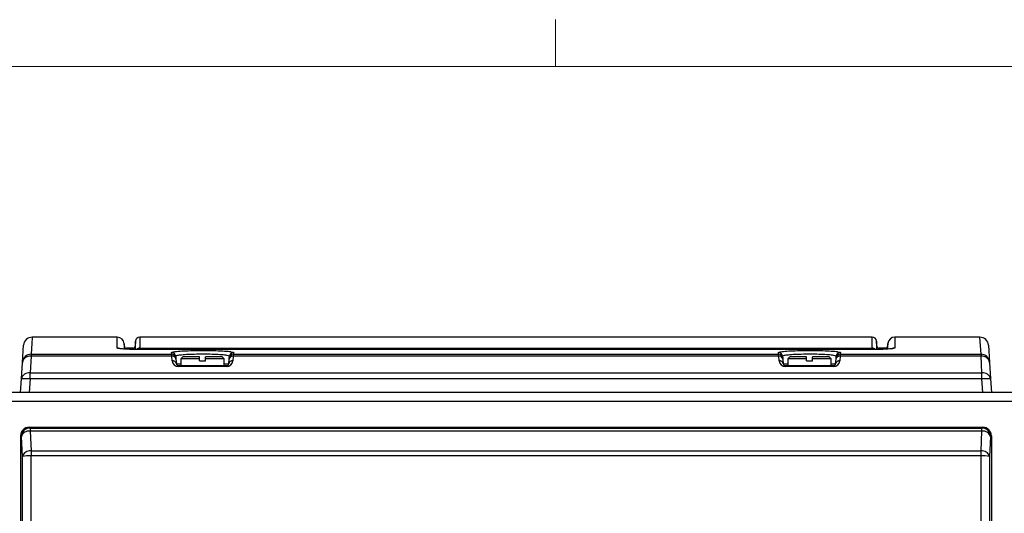
# Model space of a CAD drawing. Units: inches. Extents: x 0.4 to 16.6, y 0.2 to 10.8.
# Drawn here: x 5.6 to 7.3, y 9.8 to 10.7 of the extents above; entities that cross this region are included whole.
import ezdxf

# ---------------------------------------------------------------- set-up
doc = ezdxf.new("R2010")
doc.units = ezdxf.units.IN
doc.header["$MEASUREMENT"] = 0
doc.layers.add('SLD-0', color=179, linetype='Continuous')
doc.styles.add('SLDTEXTSTYLE0', font='TXT', dxfattribs={"width": 0.75})
doc.dimstyles.new('SLDDIMSTYLE3', dxfattribs={"dimtxt": 0.125, "dimasz": 0.13, "dimexe": 0, "dimexo": 0.0625, "dimgap": 0.03125, "dimtad": 0, "dimtih": 1, "dimtoh": 1, "dimlfac": 8, "dimrnd": 1e-09, "dimzin": 4, "dimdsep": 46, "dimtxsty": 'SLDTEXTSTYLE0', "dimsah": 1, "dimcen": 0.09, "dimadec": 0, "dimazin": 1, "dimtfac": 1, "dimtofl": 0, "dimtmove": 0, "dimatfit": 3, "dimfxl": 0, "dimfrac": 2, "dimtolj": 1, "dimtzin": 12, "dimarcsym": 0})

# ---------------------------------------------------------------- blocks, each defined once
blk = doc.blocks.new('_D_10')
at = {"layer": 'SLD-0', "color": 7}
for p, q in [((7.4145, 10.054), (8.6416, 10.054)), ((8.5166, 10.054), (8.5166, 9.7714)), ((8.355, 9.746), (8.3169, 9.746)), ((8.3169, 9.746), (8.3169, 9.5475)), ((8.6782, 9.746), (8.7163, 9.746)), ((8.7163, 9.746), (8.7163, 9.5475)), ((8.3169, 9.5475), (8.355, 9.5475)), ((8.7163, 9.5475), (8.6782, 9.5475)), ((8.5166, 9.1165), (8.5166, 9.3605)), ((7.0054, 9.1165), (8.6416, 9.1165))]:
    blk.add_line(p, q, dxfattribs=at)
for points in [[(8.5166, 10.054), (8.4966, 9.924), (8.5366, 9.924)], [(8.5166, 9.1165), (8.5366, 9.2465), (8.4966, 9.2465)]]:
    blk.add_solid(points, dxfattribs=at)
at = {"layer": 'SLD-0', "color": 7, "char_height": 0.125, "attachment_point": 1, "style": 'SLDTEXTSTYLE0'}
for s, insert in [('19.1', (8.355, 9.7087)), ('7.50', (8.355, 9.5217))]:
    blk.add_mtext(s, dxfattribs=dict(at, insert=insert))

msp = doc.modelspace()

# ---------------------------------------------------------------- linework, layer by layer
at = {"color": 7, "linetype": 'Continuous', "lineweight": 18}
for p, q in [((6.5323, 10.6421), (6.5323, 10.7269)), ((0.6263, 10.6421), (16.3763, 10.6421))]:
    msp.add_line(p, q, dxfattribs=at)
at = {"color": 7, "linetype": 'Continuous', "lineweight": 25}
for p, q in [((5.7426, 10.154), (5.5891, 10.154)), ((7.1034, 10.154), (5.7832, 10.154)), ((7.2975, 10.154), (7.144, 10.154)), ((5.5716, 10.1085), (5.5735, 10.1393)), ((5.7555, 10.1374), (5.755, 10.1426)), ((5.7711, 10.134), (5.7592, 10.134)), ((5.7757, 10.1472), (5.7748, 10.1373)), ((5.787, 10.1341), (7.0995, 10.1341)), ((7.1117, 10.1373), (7.1109, 10.1472)), ((7.1273, 10.134), (7.1155, 10.134)), ((7.1315, 10.1426), (7.1311, 10.1374)), ((7.3131, 10.1393), (7.3149, 10.1085)), ((5.5872, 10.1195), (5.5854, 10.0895)), ((5.5872, 10.1231), (5.5872, 10.1195)), ((5.5872, 10.1231), (5.8409, 10.1231)), ((5.841, 10.1195), (5.5872, 10.1195)), ((7.0995, 10.1316), (5.787, 10.1316)), ((7.0995, 10.1316), (5.787, 10.1316)), ((5.787, 10.1316), (5.787, 10.1316)), ((5.8409, 10.1231), (5.8406, 10.1261)), ((5.841, 10.1195), (5.8409, 10.1231)), ((5.8418, 10.1112), (5.841, 10.1195)), ((5.8481, 10.1193), (5.8483, 10.1163)), ((5.8483, 10.1163), (5.8485, 10.1144)), ((5.8611, 10.1183), (5.8573, 10.1146)), ((5.8911, 10.1183), (5.8611, 10.1183)), ((5.8911, 10.1146), (5.8911, 10.1183)), ((5.9317, 10.1183), (5.9017, 10.1183)), ((5.9017, 10.1146), (5.9017, 10.1183)), ((5.9355, 10.1146), (5.9317, 10.1183)), ((5.9443, 10.1144), (5.9445, 10.1163)), ((5.9445, 10.1163), (5.9447, 10.1193)), ((5.9518, 10.1195), (5.9511, 10.1112)), ((5.9519, 10.1231), (5.9518, 10.1195)), ((6.9348, 10.1195), (5.9518, 10.1195)), ((5.9522, 10.1261), (5.9519, 10.1231)), ((5.9519, 10.1231), (6.9346, 10.1231)), ((6.9346, 10.1231), (6.9344, 10.1261)), ((6.9355, 10.1112), (6.9348, 10.1195)), ((6.9418, 10.1193), (6.9421, 10.1163)), ((6.9548, 10.1183), (6.9511, 10.1146)), ((6.9848, 10.1183), (6.9548, 10.1183)), ((6.9848, 10.1146), (6.9848, 10.1183)), ((7.0255, 10.1183), (6.9955, 10.1183)), ((6.9955, 10.1146), (6.9955, 10.1183)), ((7.0292, 10.1146), (7.0255, 10.1183)), ((7.0382, 10.1163), (7.0385, 10.1193)), ((7.0455, 10.1195), (7.0448, 10.1112)), ((7.2994, 10.1195), (7.0455, 10.1195)), ((7.046, 10.1261), (7.0457, 10.1231)), ((7.0457, 10.1231), (7.2994, 10.1231)), ((7.0995, 10.1316), (7.0995, 10.1316)), ((7.2994, 10.1231), (7.2994, 10.1195)), ((7.3012, 10.0895), (7.2994, 10.1195)), ((5.5698, 10.0785), (5.5716, 10.1085)), ((5.8485, 10.1144), (5.8492, 10.1061)), ((5.853, 10.101), (5.853, 10.1027)), ((5.853, 10.1027), (5.9398, 10.1027)), ((5.9398, 10.101), (5.853, 10.101)), ((5.8573, 10.1146), (5.8573, 10.1027)), ((5.8911, 10.1146), (5.8573, 10.1146)), ((5.8911, 10.1114), (5.8911, 10.1146)), ((5.8911, 10.1114), (5.9017, 10.1114)), ((5.9017, 10.1114), (5.9017, 10.1146)), ((5.9355, 10.1146), (5.9017, 10.1146)), ((5.9355, 10.1027), (5.9355, 10.1146)), ((5.9398, 10.101), (5.9398, 10.1027)), ((5.9436, 10.1061), (5.9443, 10.1144)), ((6.9423, 10.1144), (6.943, 10.1061)), ((6.9467, 10.101), (6.9467, 10.1027)), ((6.9467, 10.1027), (7.0336, 10.1027)), ((7.0336, 10.101), (6.9467, 10.101)), ((6.9511, 10.1146), (6.9511, 10.1027)), ((6.9848, 10.1146), (6.9511, 10.1146)), ((6.9848, 10.1114), (6.9848, 10.1146)), ((6.9848, 10.1114), (6.9955, 10.1114)), ((6.9955, 10.1114), (6.9955, 10.1146)), ((7.0292, 10.1146), (6.9955, 10.1146)), ((7.0292, 10.1027), (7.0292, 10.1146)), ((7.0336, 10.101), (7.0336, 10.1027)), ((7.0373, 10.1061), (7.0381, 10.1144)), ((7.3149, 10.1085), (7.3168, 10.0785)), ((5.5854, 10.0785), (5.5854, 10.0895)), ((5.5854, 10.0895), (7.3012, 10.0895)), ((7.3012, 10.0785), (7.3012, 10.0895)), ((5.5683, 10.054), (5.5698, 10.0785)), ((5.5854, 10.0785), (5.5839, 10.054)), ((7.3012, 10.0785), (5.5854, 10.0785)), ((7.3027, 10.054), (7.3012, 10.0785)), ((7.3168, 10.0785), (7.3183, 10.054)), ((7.3645, 10.054), (5.4839, 10.054)), ((7.3645, 10.0377), (5.4839, 10.0377)), ((5.5839, 9.9915), (5.5854, 9.99)), ((5.5839, 9.9915), (7.3027, 9.9915)), ((7.3012, 9.99), (7.3027, 9.9915)), ((5.5698, 9.9744), (5.5683, 9.9759)), ((5.5683, 9.9759), (5.5683, 8.2571)), ((5.5716, 9.9387), (5.5698, 9.9744)), ((5.5854, 9.99), (5.5854, 9.9844)), ((5.5854, 9.99), (7.3012, 9.99)), ((5.5854, 9.9844), (5.5872, 9.9487)), ((7.3012, 9.9844), (5.5854, 9.9844)), ((7.2994, 9.9487), (7.3012, 9.9844)), ((7.3012, 9.9844), (7.3012, 9.99)), ((7.3168, 9.9744), (7.3149, 9.9387)), ((7.3183, 9.9759), (7.3168, 9.9744)), ((7.3183, 9.9759), (7.3183, 8.2571)), ((5.5872, 9.9487), (5.5872, 9.9399)), ((5.5872, 9.9487), (7.2994, 9.9487)), ((7.2994, 9.9399), (5.5872, 9.9399)), ((7.2994, 9.9399), (7.2994, 9.9487))]:
    msp.add_line(p, q, dxfattribs=at)
at = {"color": 8, "linetype": 'Continuous', "lineweight": 25}
for p, q in [((7.2994, 10.1231), (7.2975, 10.154)), ((5.787, 10.1341), (5.787, 10.1316)), ((7.0995, 10.1341), (7.0995, 10.1316)), ((5.8406, 10.1261), (5.8436, 10.1274)), ((6.9344, 10.1261), (6.9373, 10.1274)), ((5.8492, 10.1061), (5.8573, 10.1061)), ((5.9355, 10.1061), (5.9436, 10.1061)), ((6.943, 10.1061), (6.9511, 10.1061)), ((7.0292, 10.1061), (7.0373, 10.1061))]:
    msp.add_line(p, q, dxfattribs=at)
at = {"color": 8, "linetype": 'Continuous', "lineweight": 25, "flags": 128}
msp.add_lwpolyline([(5.5891, 10.154), (5.589, 10.1527), (5.5884, 10.1429), (5.5872, 10.1231)], dxfattribs=at)
at = {"color": 7, "linetype": 'Continuous', "lineweight": 25, "flags": 128}
for points in [[(6.9348, 10.1195), (6.9347, 10.1213), (6.9347, 10.1225), (6.9346, 10.1231)], [(6.9421, 10.1163), (6.9421, 10.116), (6.9422, 10.1153), (6.9423, 10.1144)], [(7.0381, 10.1144), (7.0381, 10.1153), (7.0382, 10.116), (7.0382, 10.1163)], [(7.0457, 10.1231), (7.0457, 10.1225), (7.0456, 10.1213), (7.0455, 10.1195)]]:
    msp.add_lwpolyline(points, dxfattribs=at)
at = {"color": 7, "linetype": 'Continuous', "lineweight": 25}
for centre, radius, start, end in [((5.5891, 10.1383), 0.0156, 89.9768, 176.5), ((5.7426, 10.1415), 0.0125, 0.8858, 90.1786), ((5.7832, 10.1465), 0.0075, 90.2381, 179.1222), ((7.1034, 10.1465), 0.0075, 0.8778, 90.3048), ((7.144, 10.1415), 0.0125, 90.1331, 176.5545), ((7.2975, 10.1383), 0.0156, 3.5, 90.0092), ((5.7592, 10.1377), 0.00375, 180.9223, 270.5466), ((5.7711, 10.1377), 0.00375, 270.6387, 359.0777), ((7.1155, 10.1377), 0.00375, 180.9223, 270.5466), ((7.1273, 10.1377), 0.00375, 270.6387, 359.0777), ((5.5872, 10.1075), 0.0156, 89.9031, 176.4257), ((5.5853, 10.1057), 0.014, 82.1209, 168.3472), ((5.8406, 10.1187), 0.00749, 5.0653, 90.0934), ((5.8409, 10.1156), 0.00749, 5.0724, 90.1034), ((5.842, 10.1129), 0.00666, 12.9951, 98.4572), ((5.9508, 10.1129), 0.00666, 81.543, 167.0047), ((5.9519, 10.1156), 0.00749, 89.8966, 174.9276), ((5.9522, 10.1187), 0.00749, 89.9067, 174.9346), ((6.9344, 10.1187), 0.00749, 5.0649, 90.0939), ((6.9346, 10.1156), 0.00749, 5.0715, 90.1039), ((6.9358, 10.1129), 0.00666, 12.9952, 98.4572), ((7.0445, 10.1129), 0.00666, 81.5428, 167.0048), ((7.0457, 10.1156), 0.00749, 89.8967, 174.9273), ((7.0459, 10.1187), 0.00749, 89.9061, 174.9351), ((7.2994, 10.1075), 0.0156, 3.5744, 90.0967), ((7.3013, 10.1057), 0.014, 11.6528, 97.879), ((5.8427, 10.1046), 0.00666, 12.9958, 98.4564), ((5.853, 10.1122), 0.0113, 185, 270), ((5.853, 10.1065), 0.00375, 185, 270), ((5.9398, 10.1122), 0.0113, 270, 355), ((5.9398, 10.1065), 0.00375, 270, 355), ((5.9501, 10.1046), 0.00666, 81.5438, 167.004), ((6.9365, 10.1046), 0.00666, 12.9965, 98.4559), ((6.9467, 10.1122), 0.0113, 185, 270), ((6.9467, 10.1065), 0.00375, 185, 270), ((7.0336, 10.1122), 0.0113, 270, 355), ((7.0336, 10.1065), 0.00375, 270, 355), ((7.0438, 10.1046), 0.00666, 81.5441, 167.0035), ((5.5835, 10.0757), 0.014, 82.1203, 168.3479), ((7.3031, 10.0757), 0.014, 11.6524, 97.8796), ((5.5776, 10.0144), 0.0646, 83.068, 96.932), ((7.309, 10.0144), 0.0646, 83.068, 96.932), ((5.5854, 9.9743), 0.0157, 90.2499, 179.7504), ((5.5837, 9.9699), 0.0147, 83.5148, 162.0477), ((7.3011, 9.9743), 0.0157, 0.2498, 89.7502), ((7.3028, 9.9699), 0.0147, 17.9527, 96.4851), ((5.5856, 9.9342), 0.0147, 83.515, 162.0474), ((5.5839, 9.8792), 0.0608, 86.8956, 101.6856), ((7.301, 9.9342), 0.0147, 17.9525, 96.485), ((7.3026, 9.8792), 0.0608, 78.3144, 93.1044)]:
    msp.add_arc(centre, radius, start, end, dxfattribs=at)
at = {"color": 8, "linetype": 'Continuous', "lineweight": 25}
for centre, radius, start, end in [((5.7426, 10.1218), 0.0125, 67.985, 90.0085), ((5.7832, 10.1268), 0.00751, 89.9888, 138.994), ((7.1034, 10.1268), 0.0075, 40.516, 90.0136), ((7.144, 10.1218), 0.0125, 89.9954, 117.0354)]:
    msp.add_arc(centre, radius, start, end, dxfattribs=at)
at = {"color": 7, "linetype": 'Continuous', "lineweight": 25}
for centre, major_axis, ratio, start_param, end_param in [((5.5839, 9.9758), (0.0111, -0.0111), 0.99628, 2.358058, 3.925127), ((7.3026, 9.9758), (-0.0111, -0.0111), 0.99628, 2.358058, 3.925127), ((4.9019, 9.1165), (0, 10.9799), 0.061163, 4.637436, 4.787342), ((4.9175, 9.1165), (0, 10.9955), 0.061076, 4.637436, 4.787342), ((7.969, 9.1165), (0, 10.9955), 0.061076, 1.495843, 1.64575), ((7.9846, 9.1165), (0, 10.9799), 0.061163, 1.495843, 1.64575)]:
    msp.add_ellipse(centre, major_axis=major_axis, ratio=ratio, start_param=start_param, end_param=end_param, dxfattribs=at)
at = {"color": 8, "linetype": 'Continuous', "lineweight": 25}
for points, knots in [([(5.7426, 10.1343), (5.7426, 10.137), (5.7426, 10.1423), (5.7426, 10.148), (5.7426, 10.1519), (5.7426, 10.1538), (5.7426, 10.1538), (5.7426, 10.1537)], [0, 0, 0, 0, 0.217522, 0.435062, 0.652602, 0.87029, 1, 1, 1, 1]), ([(5.7832, 10.1537), (5.7832, 10.1538), (5.7832, 10.154), (5.7832, 10.1523), (5.7832, 10.1485), (5.7832, 10.1427), (5.7832, 10.1371), (5.7832, 10.1343)], [0, 0, 0, 0, 0.087894, 0.315836, 0.543778, 0.771889, 1, 1, 1, 1]), ([(7.1034, 10.1343), (7.1034, 10.137), (7.1034, 10.1423), (7.1034, 10.148), (7.1034, 10.1519), (7.1034, 10.1538), (7.1034, 10.1538), (7.1034, 10.1537)], [0, 0, 0, 0, 0.217505, 0.435029, 0.652553, 0.870223, 1, 1, 1, 1]), ([(7.144, 10.1537), (7.144, 10.1538), (7.144, 10.154), (7.144, 10.1523), (7.144, 10.1485), (7.144, 10.1427), (7.144, 10.1371), (7.144, 10.1343)], [0, 0, 0, 0, 0.087977, 0.315898, 0.543819, 0.77191, 1, 1, 1, 1]), ([(5.7711, 10.1318), (5.7711, 10.1319), (5.7711, 10.1332), (5.7711, 10.134), (5.7711, 10.1338), (5.7711, 10.1337)], [0, 0, 0, 0, 0.038766, 0.732973, 1, 1, 1, 1]), ([(7.1155, 10.1337), (7.1155, 10.1338), (7.1155, 10.1339), (7.1155, 10.1326), (7.1155, 10.1318)], [0, 0, 0, 0, 0.39732, 1, 1, 1, 1]), ([(5.9477, 10.1276), (5.9495, 10.1273), (5.952, 10.1268), (5.9522, 10.1263), (5.9522, 10.1261)], [0, 0, 0, 0, 0.69719, 1, 1, 1, 1]), ([(7.0414, 10.1276), (7.0432, 10.1273), (7.0458, 10.1268), (7.0459, 10.1263), (7.046, 10.1261)], [0, 0, 0, 0, 0.69719, 1, 1, 1, 1])]:
    msp.add_open_spline(points, degree=3, knots=knots, dxfattribs=at)
at = {"color": 7, "linetype": 'Continuous', "lineweight": 25}
for points, knots in [([(5.787, 10.1316), (5.782, 10.1316), (5.7721, 10.1317), (5.7588, 10.1322), (5.7487, 10.1329), (5.7434, 10.1336), (5.7428, 10.1341), (5.7426, 10.1343)], [0, 0, 0, 0, 0.213791, 0.427648, 0.64207, 0.856592, 1, 1, 1, 1]), ([(5.787, 10.1316), (5.7867, 10.1316), (5.7837, 10.1316), (5.778, 10.1316), (5.7704, 10.1318), (5.7632, 10.132), (5.7569, 10.1323), (5.752, 10.1327), (5.7488, 10.133), (5.7471, 10.1333), (5.747, 10.1333), (5.7469, 10.1333)], [0, 0, 0, 0, 0.019854, 0.155305, 0.297702, 0.43933, 0.581001, 0.720588, 0.84124, 0.942254, 1, 1, 1, 1]), ([(5.755, 10.1423), (5.755, 10.1424), (5.755, 10.1424), (5.755, 10.1404), (5.755, 10.1372), (5.755, 10.1338), (5.755, 10.1325)], [0, 0, 0, 0, 0.182895, 0.489987, 0.797287, 1, 1, 1, 1]), ([(5.7555, 10.1325), (5.7555, 10.1334), (5.7555, 10.1357), (5.7555, 10.1372), (5.7555, 10.1372), (5.7555, 10.1372)], [0, 0, 0, 0, 0.290523, 0.734837, 1, 1, 1, 1]), ([(5.7748, 10.1372), (5.7748, 10.1372), (5.7748, 10.1374), (5.7748, 10.1358), (5.7748, 10.1331), (5.7748, 10.1317)], [0, 0, 0, 0, 0.1638091, 0.5893595, 1, 1, 1, 1]), ([(5.7757, 10.1317), (5.7757, 10.133), (5.7757, 10.137), (5.7757, 10.1416), (5.7757, 10.1455), (5.7757, 10.1472), (5.7757, 10.147), (5.7757, 10.1469)], [0, 0, 0, 0, 0.121935, 0.381174, 0.640605, 0.900036, 1, 1, 1, 1]), ([(5.7832, 10.1343), (5.7832, 10.1343), (5.7833, 10.1343), (5.784, 10.1342), (5.785, 10.1341), (5.7861, 10.1341), (5.7867, 10.1341), (5.787, 10.1341)], [0, 0, 0, 0, 0.215729, 0.430666, 0.657064, 0.859989, 1, 1, 1, 1]), ([(7.1397, 10.1333), (7.1397, 10.1333), (7.1398, 10.1334), (7.1391, 10.1332), (7.1374, 10.133), (7.1342, 10.1327), (7.1295, 10.1323), (7.1234, 10.132), (7.1164, 10.1318), (7.1086, 10.1316), (7.1027, 10.1316), (7.0996, 10.1316), (7.0991, 10.1316)], [0, 0, 0, 0, 0.007175, 0.079878, 0.175123, 0.288387, 0.418361, 0.554189, 0.694106, 0.834023, 0.975966, 1, 1, 1, 1]), ([(7.144, 10.1343), (7.1435, 10.134), (7.1425, 10.1334), (7.1348, 10.1326), (7.1236, 10.132), (7.1111, 10.1316), (7.1028, 10.1316), (7.0995, 10.1316)], [0, 0, 0, 0, 0.215016, 0.430012, 0.645062, 0.859297, 1, 1, 1, 1]), ([(7.0995, 10.1341), (7.1, 10.1341), (7.1008, 10.1341), (7.102, 10.1342), (7.1029, 10.1342), (7.1033, 10.1343), (7.1034, 10.1343), (7.1034, 10.1343)], [0, 0, 0, 0, 0.214716, 0.428674, 0.654971, 0.857803, 1, 1, 1, 1]), ([(7.1109, 10.1468), (7.1109, 10.1468), (7.1109, 10.1467), (7.1109, 10.1427), (7.1109, 10.1375), (7.1109, 10.1329), (7.1109, 10.1317)], [0, 0, 0, 0, 0.229803, 0.559511, 0.889195, 1, 1, 1, 1]), ([(7.1117, 10.1317), (7.1117, 10.1329), (7.1117, 10.1355), (7.1117, 10.1372), (7.1117, 10.1372), (7.1117, 10.1372)], [0, 0, 0, 0, 0.346292, 0.755681, 1, 1, 1, 1]), ([(7.1311, 10.1372), (7.1311, 10.1372), (7.1311, 10.1374), (7.1311, 10.136), (7.1311, 10.1335), (7.1311, 10.1325)], [0, 0, 0, 0, 0.178574, 0.64248, 1, 1, 1, 1]), ([(7.1315, 10.1325), (7.1315, 10.1327), (7.1315, 10.1363), (7.1315, 10.1397), (7.1315, 10.1428), (7.1315, 10.1423), (7.1315, 10.1422)], [0, 0, 0, 0, 0.023314, 0.451441, 0.879531, 1, 1, 1, 1]), ([(5.8436, 10.1274), (5.8436, 10.1274), (5.8446, 10.1279), (5.8523, 10.1286), (5.8659, 10.1295), (5.8837, 10.13), (5.9027, 10.1301), (5.9211, 10.1297), (5.9363, 10.129), (5.9455, 10.1282), (5.9474, 10.1277), (5.9477, 10.1276)], [0, 0, 0, 0, 0.003606, 0.142705, 0.281597, 0.420173, 0.558494, 0.696708, 0.834997, 0.973515, 1, 1, 1, 1]), ([(5.9447, 10.1193), (5.9447, 10.1195), (5.9445, 10.1201), (5.9408, 10.1211), (5.9313, 10.1221), (5.9178, 10.1229), (5.9019, 10.1232), (5.8854, 10.1231), (5.8701, 10.1227), (5.8578, 10.1218), (5.8496, 10.1207), (5.8486, 10.1198), (5.8481, 10.1193)], [0, 0, 0, 0, 0.0376127, 0.1446489, 0.2514728, 0.3581388, 0.4647585, 0.5714639, 0.6783605, 0.7854858, 0.8927503, 1, 1, 1, 1]), ([(6.9373, 10.1274), (6.9373, 10.1274), (6.9384, 10.1279), (6.946, 10.1286), (6.9597, 10.1295), (6.9775, 10.13), (6.9965, 10.1301), (7.0149, 10.1297), (7.03, 10.129), (7.0392, 10.1282), (7.0411, 10.1277), (7.0414, 10.1276)], [0, 0, 0, 0, 0.003606, 0.142705, 0.281597, 0.420173, 0.558494, 0.696708, 0.834997, 0.973515, 1, 1, 1, 1]), ([(7.0385, 10.1193), (7.0384, 10.1195), (7.0382, 10.1201), (7.0345, 10.1211), (7.025, 10.1221), (7.0115, 10.1229), (6.9956, 10.1232), (6.9791, 10.1231), (6.9638, 10.1227), (6.9516, 10.1218), (6.9433, 10.1207), (6.9423, 10.1198), (6.9418, 10.1193)], [0, 0, 0, 0, 0.037613, 0.144649, 0.251473, 0.358139, 0.464758, 0.571464, 0.678361, 0.785486, 0.89275, 1, 1, 1, 1])]:
    msp.add_open_spline(points, degree=3, knots=knots, dxfattribs=at)

# ---------------------------------------------------------------- dimensions: what is measured, and where the dimension line sits
at = {"layer": 'SLD-0', "color": 7}
dim = msp.add_linear_dim(base=(8.5166, 9.1165), p1=(7.3645, 10.054), p2=(6.9554, 9.1165), angle=90, dimstyle='SLDDIMSTYLE3', dxfattribs=at)
dim.commit()
dim.dimension.update_dxf_attribs({"geometry": '_D_10', "text_midpoint": (8.5166, 9.5659), "dimtype": 160})

doc.saveas('drawing.dxf')
